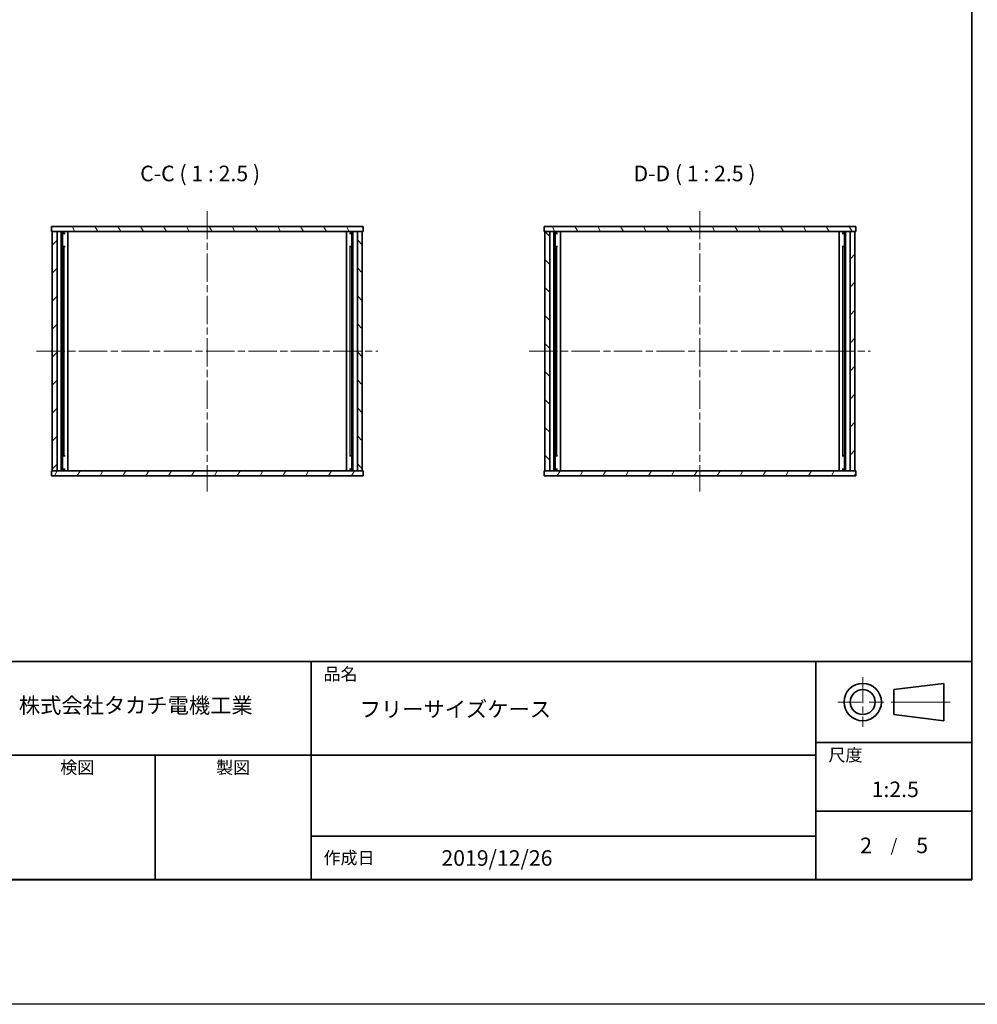
# Model space of a CAD drawing. Units: millimetres. Extents: x -50 to 7754, y -50 to 5700.
# Drawn here: x 1007 to 1391, y 4765 to 5160 of the extents above; entities that cross this region are included whole.
import ezdxf
from ezdxf.enums import TextEntityAlignment as Align

# ---------------------------------------------------------------- set-up
doc = ezdxf.new("R2010")
doc.units = ezdxf.units.MM
doc.header["$LTSCALE"] = 2
doc.linetypes.add('CHAIN', pattern=[0.3543, 0.2362, -0.0295, 0.0591, -0.0295])
for name, color, linetype, lineweight in [('Border (ISO)', 7, 'Continuous', 35), ('Symbol (ISO)', 7, 'Continuous', 18), ('Title (ISO)', 7, 'Continuous', 35), ('Visible (ISO)', 7, 'Continuous', 35), ('Visible Narrow (ISO)', 7, 'Continuous', 25)]:
    doc.layers.add(name, color=color, linetype=linetype, lineweight=lineweight)
doc.layers.add('Centerline (ISO)', color=7, linetype='Continuous', lineweight=18, true_color=0x80ffff)
doc.layers.add('Hatch (ISO)', color=1, linetype='Continuous', lineweight=18, true_color=0xff0000)
doc.styles.add('Note Text (TK)', font='txt')
pattern_1 = [(45, (374.75, 4795), (-5.61266, 5.61266), [])]
pattern_2 = [(135.0002, (374.75, 4795), (-5.61264, -5.61268), [])]
pattern_3 = [(60, (374.75, 4795), (-6.874075, 3.96875), [])]
pattern_4 = [(120.0002, (374.75, 4795), (-6.874064, -3.96877), [])]

# ---------------------------------------------------------------- blocks, each defined once
blk = doc.blocks.new('図面枠 tk図枠')
at = {"layer": 'Border (ISO)'}
for p in [(405.5, 289), (14.5, 8)]:
    blk.add_line(p, (405.5, 8), dxfattribs=at)
blk = doc.blocks.new('表題欄 tk表題欄')
at = {"layer": 'Hatch (ISO)'}
h = blk.add_hatch(color=256, dxfattribs=at)
edge = h.paths.add_edge_path(flags=0)
edge.add_arc((98.49, 235.66), 0.596, 270, 360)
edge.add_line((99.09, 235.66), (99.09, 239.07))
edge.add_arc((98.49, 239.07), 0.596, 0, 90)
edge.add_line((98.49, 239.67), (82.05, 239.67))
edge.add_arc((82.05, 239.07), 0.596, 90, 180)
edge.add_line((81.46, 239.07), (81.46, 235.66))
edge.add_arc((82.05, 235.66), 0.596, 180, 270)
edge.add_line((82.05, 235.06), (98.49, 235.06))
edge = h.paths.add_edge_path()
edge.add_line((80.76, 239.32), (80.76, 235.41))
edge.add_arc((81.46, 235.41), 0.702, 180, 270)
edge.add_line((81.46, 234.71), (99.09, 234.71))
edge.add_arc((99.09, 235.41), 0.702, 270, 360)
edge.add_line((99.79, 235.41), (99.79, 239.32))
edge.add_arc((99.09, 239.32), 0.702, 0, 90)
edge.add_line((99.09, 240.02), (81.46, 240.02))
edge.add_arc((81.46, 239.32), 0.702, 90, 180)
for points in [[(81.99, 238.51), (81.99, 238.02), (82.84, 238.02), (82.84, 236.02), (83.42, 236.02), (83.42, 238.02), (84.27, 238.02), (84.27, 238.51)], [(88.6, 236.02), (87.86, 237.25), (87.33, 236.69), (87.33, 236.02), (86.81, 236.02), (86.81, 238.51), (87.33, 238.51), (87.33, 237.46), (88.31, 238.51), (89.02, 238.51), (88.24, 237.66), (89.22, 236.02)], [(95.01, 238.51), (95.01, 236.02), (95.53, 236.02), (95.53, 237.02), (96.69, 237.02), (96.69, 236.02), (97.2, 236.02), (97.2, 238.51), (96.69, 238.51), (96.69, 237.51), (95.53, 237.51), (95.53, 238.51)], [(97.76, 238.51), (97.76, 236.02), (98.28, 236.02), (98.28, 238.51)]]:
    blk.add_hatch(color=256, dxfattribs=at).paths.add_polyline_path(points)
h = blk.add_hatch(color=256, dxfattribs=at)
h.paths.add_polyline_path([(85.51, 237.07), (84.87, 237.07), (85.19, 237.94)], flags=0)
h.paths.add_polyline_path([(85.7, 236.56), (84.68, 236.56), (84.48, 236.02), (83.87, 236.02), (84.78, 238.51), (85.6, 238.51), (86.51, 236.02), (85.89, 236.02)])
h = blk.add_hatch(color=256, dxfattribs=at)
h.paths.add_polyline_path([(90.44, 237.07), (91.08, 237.07), (90.76, 237.94)], flags=0)
h.paths.add_polyline_path([(90.06, 236.02), (90.25, 236.56), (91.27, 236.56), (91.47, 236.02), (92.08, 236.02), (91.17, 238.51), (90.35, 238.51), (89.44, 236.02)])
h = blk.add_hatch(color=256, dxfattribs=at)
edge = h.paths.add_edge_path()
edge.add_arc((93.44, 237.26), 1.27, 38.5505, 336.582)
edge.add_line((94.61, 236.76), (94.09, 236.98))
edge.add_ellipse((93.44, 237.26), major_axis=(0, -0.8), ratio=0.867347, start_angle=124.651, end_angle=429.4109, ccw=False)
edge.add_line((94.01, 237.72), (94.44, 238.06))
at = {"layer": 'Title (ISO)'}
for p, q in [((74.67, 244.72), (255.67, 244.72)), ((74.67, 209.72), (74.67, 244.72)), ((149.67, 244.72), (149.67, 209.72)), ((230.67, 244.72), (230.67, 209.72)), ((255.67, 244.72), (255.67, 209.72)), ((243.17, 240.22), (251.17, 241.22)), ((243.17, 240.22), (243.17, 236.22)), ((251.17, 235.22), (251.17, 241.22)), ((243.17, 236.22), (251.17, 235.22)), ((230.67, 231.72), (255.67, 231.72)), ((74.67, 229.72), (230.67, 229.72)), ((99.67, 229.72), (99.67, 209.72)), ((124.67, 229.72), (124.67, 209.72)), ((230.67, 220.72), (255.67, 220.72)), ((149.67, 216.72), (230.67, 216.72)), ((255.67, 209.72), (74.67, 209.72))]:
    blk.add_line(p, q, dxfattribs=at)
at = {"layer": 'Title (ISO)', "color": 4, "linetype": 'CHAIN', "lineweight": 18, "ltscale": 8.88956, "true_color": 0x00ffff}
blk.add_line((238.17, 242.22), (238.17, 234.22), dxfattribs=at)
at = {"layer": 'Title (ISO)', "color": 4, "linetype": 'CHAIN', "lineweight": 18, "ltscale": 20.001633, "true_color": 0x00ffff}
blk.add_line((252.17, 238.22), (234.17, 238.22), dxfattribs=at)
at = {"layer": 'Title (ISO)'}
for radius in [3, 2]:
    blk.add_circle((238.17, 238.22), radius, dxfattribs=at)
at = {"layer": 'Title (ISO)', "color": 1, "true_color": 0xff0000, "char_height": 2, "line_spacing_factor": 1.5, "style": 'Note Text (TK)'}
for s, insert, attachment_point in [('\\fＭＳ Ｐゴシック|b0|i0;\\H2.0000;品名', (151.67, 242.72), 4), ('\\fＭＳ Ｐゴシック|b0|i0;\\H2.0000;尺度', (232.67, 229.72), 4), ('\\fＭＳ Ｐゴシック|b0|i0;\\H2.0000;承認', (87.17, 227.72), 5), ('\\fＭＳ Ｐゴシック|b0|i0;\\H2.0000;検図', (112.17, 227.72), 5), ('\\fＭＳ Ｐゴシック|b0|i0;\\H2.0000;製図', (137.17, 227.72), 5), ('\\fＭＳ Ｐゴシック|b0|i0;\\H2.0000;作成日', (151.67, 213.22), 4)]:
    blk.add_mtext(s, dxfattribs=dict(at, insert=insert, attachment_point=attachment_point))
at = {"layer": 'Title (ISO)', "color": 7, "line_spacing_factor": 1.5, "style": 'Note Text (TK)'}
for s, insert, char_height, attachment_point in [('株式会社タカチ電機工業', (102.79, 237.36), 2.5, 4), ('\\fＭＳ Ｐゴシック|b0|i0;\\H2.0000;/', (243.17, 215.22), 2, 5)]:
    blk.add_mtext(s, dxfattribs=dict(at, insert=insert, char_height=char_height, attachment_point=attachment_point))
at = {"layer": 'Title (ISO)', "color": 7, "style": 'Note Text (TK)'}
for tag, p in [('<品名>_001', (157.48, 235.82)), ('<ページ_No.>_001', (237.91, 213.97)), ('<総ページ数>_001', (246.76, 213.97)), ('作成日_001', (170.58, 211.94))]:
    blk.add_attdef(tag, p, '', height=2.5, dxfattribs=at)
blk.add_attdef('<尺度>', text='', height=2.5, dxfattribs=at).set_placement((243.17, 224.22), align=Align.MIDDLE_CENTER)

msp = doc.modelspace()

# ---------------------------------------------------------------- hatches: boundary and pattern name
at = {"layer": 'Hatch (ISO)'}
h = msp.add_hatch(dxfattribs=at)
h.set_pattern_fill('ANSI31', color=256, scale=63.5, angle=75.000175, style=0)
h.set_pattern_definition(pattern_4)
h.paths.add_polyline_path([(1019.3781, 5074.9828), (1019.6781, 5074.9828), (1021.6781, 5074.9828), (1142.0781, 5074.9828), (1144.0781, 5074.9828), (1144.3781, 5074.9828), (1144.3781, 5076.9828), (1019.3781, 5076.9828)])
h = msp.add_hatch(dxfattribs=at)
h.set_pattern_fill('ANSI31', color=256, scale=63.5, angle=75.000175, style=0)
h.set_pattern_definition(pattern_4)
h.paths.add_polyline_path([(1216.9536, 5074.9828), (1217.2536, 5074.9828), (1219.2536, 5074.9828), (1339.6536, 5074.9828), (1341.6536, 5074.9828), (1341.9536, 5074.9828), (1341.9536, 5076.9828), (1216.9536, 5076.9828)])
h = msp.add_hatch(dxfattribs=at)
h.set_pattern_fill('ANSI31', color=256, scale=63.5, style=0)
h.set_pattern_definition(pattern_1)
h.paths.add_polyline_path([(1021.6781, 4978.9828), (1021.6781, 5074.9828), (1019.6781, 5074.9828), (1019.6781, 4978.9828)])
h = msp.add_hatch(dxfattribs=at)
h.set_pattern_fill('ANSI31', color=256, scale=63.5, angle=90.00021, style=0)
h.set_pattern_definition(pattern_2)
h.paths.add_polyline_path([(1142.0781, 5074.9828), (1142.0781, 4978.9828), (1144.0781, 4978.9828), (1144.0781, 5074.9828)])
h = msp.add_hatch(dxfattribs=at)
h.set_pattern_fill('ANSI31', color=256, scale=63.5, angle=90.00021, style=0)
h.set_pattern_definition(pattern_2)
h.paths.add_polyline_path([(1219.2536, 4978.9828), (1219.2536, 5074.9828), (1217.2536, 5074.9828), (1217.2536, 4978.9828)])
h = msp.add_hatch(dxfattribs=at)
h.set_pattern_fill('ANSI31', color=256, scale=63.5, style=0)
h.set_pattern_definition(pattern_1)
h.paths.add_polyline_path([(1339.6536, 5074.9828), (1339.6536, 4978.9828), (1341.6536, 4978.9828), (1341.6536, 5074.9828)])
h = msp.add_hatch(dxfattribs=at)
h.set_pattern_fill('ANSI31', color=256, scale=63.5, angle=14.999978, style=0)
h.set_pattern_definition(pattern_3)
h.paths.add_polyline_path([(1144.3781, 4978.9828), (1144.0781, 4978.9828), (1142.0781, 4978.9828), (1021.6781, 4978.9828), (1019.6781, 4978.9828), (1019.3781, 4978.9828), (1019.3781, 4976.9828), (1144.3781, 4976.9828)])
h = msp.add_hatch(dxfattribs=at)
h.set_pattern_fill('ANSI31', color=256, scale=63.5, angle=14.999978, style=0)
h.set_pattern_definition(pattern_3)
h.paths.add_polyline_path([(1341.9536, 4978.9828), (1341.6536, 4978.9828), (1339.6536, 4978.9828), (1219.2536, 4978.9828), (1217.2536, 4978.9828), (1216.9536, 4978.9828), (1216.9536, 4976.9828), (1341.9536, 4976.9828)])

# ---------------------------------------------------------------- linework, layer by layer
at = {"color": 6}
msp.add_lwpolyline([(-50, 5567.5), (3844.5, 5567.5), (3844.5, 4765), (-50, 4765)], close=True, dxfattribs=at)
at = {"layer": 'Centerline (ISO)', "linetype": 'CHAIN', "ltscale": 23.990969}
for p, q in [((1081.8781, 5083.2328), (1081.8781, 4970.7328)), ((1279.4536, 5083.2328), (1279.4536, 4970.7328)), ((1013.4281, 5026.9828), (1150.3281, 5026.9828)), ((1211.0036, 5026.9828), (1347.9036, 5026.9828))]:
    msp.add_line(p, q, dxfattribs=at)
at = {"layer": 'Visible (ISO)'}
for p, q in [((1144.3781, 5076.9828), (1019.3781, 5076.9828)), ((1019.3781, 5076.9828), (1019.3781, 5074.9828)), ((1144.3781, 5074.9828), (1144.3781, 5076.9828)), ((1341.9536, 5076.9828), (1216.9536, 5076.9828)), ((1216.9536, 5076.9828), (1216.9536, 5074.9828)), ((1341.9536, 5074.9828), (1341.9536, 5076.9828)), ((1019.3781, 5074.9828), (1144.3781, 5074.9828)), ((1021.6781, 5074.9828), (1019.6781, 5074.9828)), ((1019.6781, 5074.9828), (1019.6781, 4978.9828)), ((1021.6781, 4978.9828), (1021.6781, 5074.9828)), ((1023.8643, 4978.9828), (1023.8643, 5074.9828)), ((1023.8643, 5074.7928), (1024.6219, 5074.7928)), ((1023.8643, 5074.2928), (1024.837, 5074.2928)), ((1026.0087, 4978.9828), (1026.0087, 5074.9828)), ((1137.7476, 4978.9828), (1137.7476, 5074.9828)), ((1138.9193, 5074.2928), (1139.892, 5074.2928)), ((1139.1344, 5074.7928), (1139.892, 5074.7928)), ((1139.892, 4978.9828), (1139.892, 5074.9828)), ((1142.0781, 5074.9828), (1142.0781, 4978.9828)), ((1144.0781, 5074.9828), (1142.0781, 5074.9828)), ((1144.0781, 4978.9828), (1144.0781, 5074.9828)), ((1216.9536, 5074.9828), (1341.9536, 5074.9828)), ((1219.2536, 5074.9828), (1217.2536, 5074.9828)), ((1217.2536, 5074.9828), (1217.2536, 4978.9828)), ((1219.2536, 4978.9828), (1219.2536, 5074.9828)), ((1221.4398, 4978.9828), (1221.4398, 5074.9828)), ((1221.4398, 5074.7928), (1222.1974, 5074.7928)), ((1221.4398, 5074.2928), (1222.4125, 5074.2928)), ((1223.5842, 4978.9828), (1223.5842, 5074.9828)), ((1335.3231, 4978.9828), (1335.3231, 5074.9828)), ((1336.4948, 5074.2928), (1337.4675, 5074.2928)), ((1336.7099, 5074.7928), (1337.4675, 5074.7928)), ((1337.4675, 4978.9828), (1337.4675, 5074.9828)), ((1339.6536, 5074.9828), (1339.6536, 4978.9828)), ((1341.6536, 5074.9828), (1339.6536, 5074.9828)), ((1341.6536, 4978.9828), (1341.6536, 5074.9828)), ((1023.8643, 5068.9828), (1024.837, 5068.9828)), ((1138.9193, 5068.9828), (1139.892, 5068.9828)), ((1221.4398, 5068.9828), (1222.4125, 5068.9828)), ((1336.4948, 5068.9828), (1337.4675, 5068.9828)), ((1024.837, 4984.9828), (1023.8643, 4984.9828)), ((1139.892, 4984.9828), (1138.9193, 4984.9828)), ((1222.4125, 4984.9828), (1221.4398, 4984.9828)), ((1337.4675, 4984.9828), (1336.4948, 4984.9828)), ((1144.3781, 4978.9828), (1019.3781, 4978.9828)), ((1019.3781, 4978.9828), (1019.3781, 4976.9828)), ((1019.6781, 4978.9828), (1021.6781, 4978.9828)), ((1024.837, 4979.6728), (1023.8643, 4979.6728)), ((1024.6219, 4979.1728), (1023.8643, 4979.1728)), ((1139.892, 4979.6728), (1138.9193, 4979.6728)), ((1139.892, 4979.1728), (1139.1344, 4979.1728)), ((1142.0781, 4978.9828), (1144.0781, 4978.9828)), ((1144.3781, 4976.9828), (1144.3781, 4978.9828)), ((1341.9536, 4978.9828), (1216.9536, 4978.9828)), ((1216.9536, 4978.9828), (1216.9536, 4976.9828)), ((1217.2536, 4978.9828), (1219.2536, 4978.9828)), ((1222.4125, 4979.6728), (1221.4398, 4979.6728)), ((1222.1974, 4979.1728), (1221.4398, 4979.1728)), ((1337.4675, 4979.6728), (1336.4948, 4979.6728)), ((1337.4675, 4979.1728), (1336.7099, 4979.1728)), ((1339.6536, 4978.9828), (1341.6536, 4978.9828)), ((1341.9536, 4976.9828), (1341.9536, 4978.9828)), ((1019.3781, 4976.9828), (1144.3781, 4976.9828)), ((1216.9536, 4976.9828), (1341.9536, 4976.9828))]:
    msp.add_line(p, q, dxfattribs=at)
at = {"layer": 'Visible Narrow (ISO)'}
for p, q in [((1023.3102, 4978.9828), (1023.3102, 5074.9828)), ((1023.4557, 4978.9828), (1023.4557, 5074.9828)), ((1140.3006, 4978.9828), (1140.3006, 5074.9828)), ((1140.4461, 4978.9828), (1140.4461, 5074.9828)), ((1220.8857, 4978.9828), (1220.8857, 5074.9828)), ((1221.0312, 4978.9828), (1221.0312, 5074.9828)), ((1337.8761, 4978.9828), (1337.8761, 5074.9828)), ((1338.0216, 4978.9828), (1338.0216, 5074.9828)), ((1024.5164, 4984.9828), (1024.5164, 5068.9828)), ((1139.2399, 4984.9828), (1139.2399, 5068.9828)), ((1222.0919, 4984.9828), (1222.0919, 5068.9828)), ((1336.8154, 4984.9828), (1336.8154, 5068.9828))]:
    msp.add_line(p, q, dxfattribs=at)

# ---------------------------------------------------------------- block references
at = {"xscale": 2.5, "yscale": 2.5, "zscale": 2.5}
msp.add_blockref('図面枠 tk図枠', (374.75, 4795), dxfattribs=at)
ref = msp.add_blockref('表題欄 tk表題欄', (749.3373, 4290.7114), dxfattribs=dict(xscale=2.5, yscale=2.5, zscale=2.5))
ref.add_attrib('<品名>_001', 'フリーサイズケース', (1143.0384, 4880.2521), dxfattribs={"layer": 'Title (ISO)', "color": 7, "height": 6.25, "style": 'Note Text (TK)'})
ref.add_attrib('<尺度>_001', '1:2.5', (1348.3366, 4848.125), dxfattribs={"layer": 'Title (ISO)', "color": 7, "height": 6.25, "style": 'Note Text (TK)'})
ref.add_attrib('作成日_001', '2019/12/26', (1175.7905, 4820.5717), dxfattribs={"layer": 'Title (ISO)', "color": 7, "height": 6.25, "style": 'Note Text (TK)'})
ref.add_attrib('<ページ_No.>_001', '2', (1343.7273, 4825.625), dxfattribs={"layer": 'Title (ISO)', "color": 7, "height": 6.25, "style": 'Note Text (TK)'})
ref.add_attrib('<総ページ数>_001', '5', (1366.2273, 4825.625), dxfattribs={"layer": 'Title (ISO)', "color": 7, "height": 6.25, "style": 'Note Text (TK)'})

# ---------------------------------------------------------------- texts
at = {"layer": 'Symbol (ISO)', "color": 7, "char_height": 6.25, "attachment_point": 7, "style": 'Note Text (TK)'}
for s, insert in [('C-C ( 1 : 2.5 )', (1054.9893, 5093.2329)), ('D-D ( 1 : 2.5 )', (1252.831, 5093.2329))]:
    msp.add_mtext(s, dxfattribs=dict(at, insert=insert))

doc.saveas('drawing.dxf')
